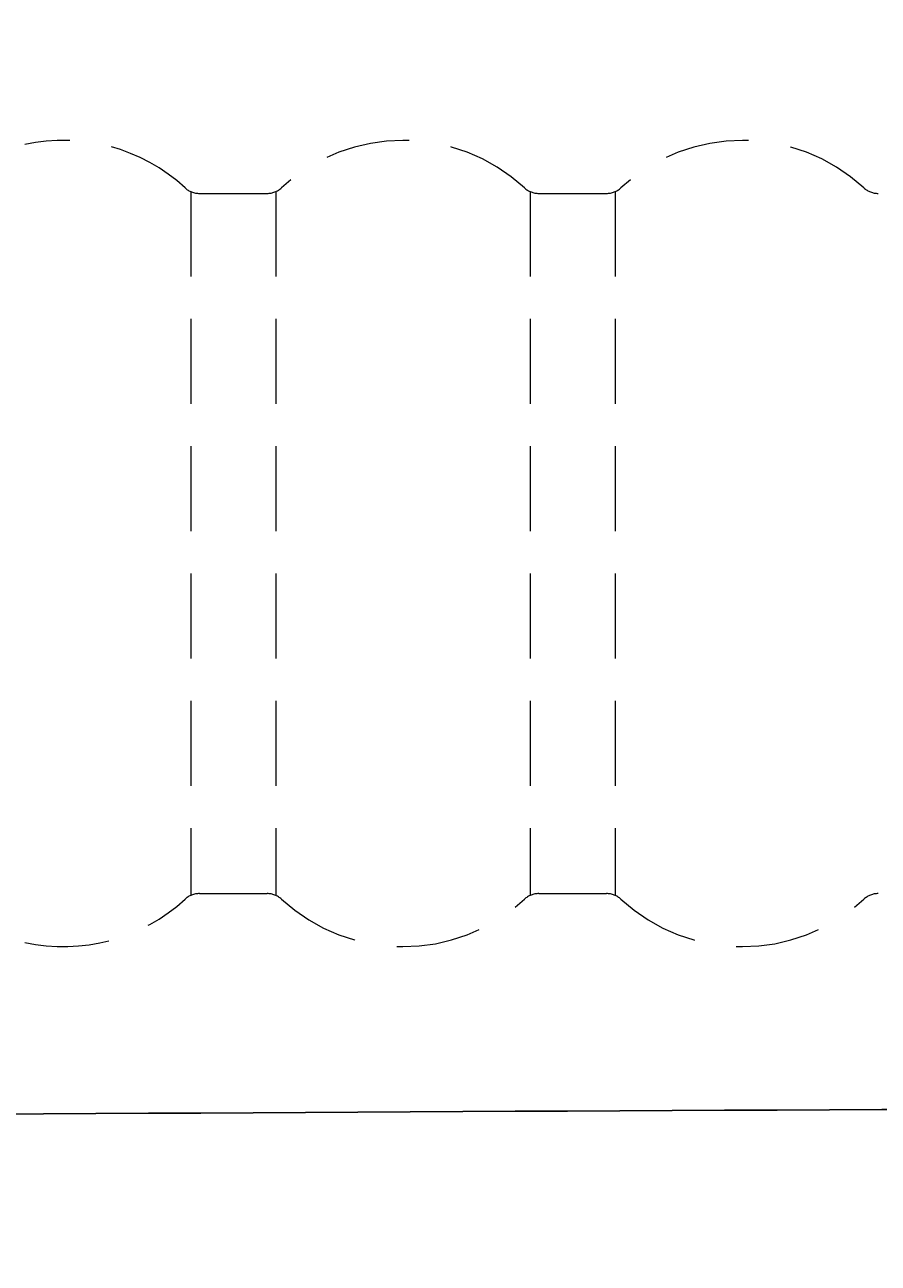
# Model space of a CAD drawing. Extents: x 847 to 4947, y 402 to 3287.
# Drawn here: x 2908 to 2928, y 2985 to 3014 of the extents above; entities that cross this region are included whole.
import ezdxf

# ---------------------------------------------------------------- set-up
doc = ezdxf.new("R2010")
doc.units = 0
doc.header["$MEASUREMENT"] = 0
doc.linetypes.add('DASHED', pattern=[3, 2, -1])
doc.linetypes.add('PHANTOM', pattern=[12, 7, -1, 1, -1, 1, -1])
doc.layers.get('0').update_dxf_attribs({"linetype": 'CONTINUOUS'})
doc.layers.add('PIC01', color=7, linetype='CONTINUOUS')
doc.layers.add('PIC02', color=7, linetype='CONTINUOUS')
doc.styles.get("Standard").update_dxf_attribs({"font": 'monotxt', "bigfont": 'extfont'})
doc.dimstyles.get("Standard").update_dxf_attribs({"dimtxt": 0.18, "dimasz": 0.18, "dimexe": 0.18, "dimexo": 0.0625, "dimgap": 0.09, "dimtad": 0, "dimtih": 1, "dimtoh": 1, "dimdec": 4, "dimzin": 0, "dimdsep": 46, "dimtxsty": 'Standard', "dimcen": 0.09, "dimadec": 0, "dimazin": 0, "dimtfac": 1, "dimtdec": 4, "dimtofl": 0, "dimtmove": 0, "dimatfit": 3, "dimfxl": 0, "dimtolj": 1, "dimtzin": 0, "dimarcsym": 0})

# ---------------------------------------------------------------- blocks, each defined once
blk = doc.blocks.new('_Open30')
at = {"color": 0, "linetype": 'ByBlock', "lineweight": -2}
for p, q in [((-1, 0.26795), (0, 0)), ((0, 0), (-1, -0.26795)), ((0, 0), (-1, 0))]:
    blk.add_line(p, q, dxfattribs=at)
blk = doc.blocks.new('*D13')
at = {"layer": 'PIC01', "color": 0, "linetype": 'Continuous', "lineweight": -2}
for p, q in [((2777.528, 3036.851), (2777.528, 2175.634)), ((3166.044, 3036.851), (3166.044, 2175.634)), ((2812.528, 2175.814), (2925.031, 2175.814)), ((3131.044, 2175.814), (3018.542, 2175.814))]:
    blk.add_line(p, q, dxfattribs=at)
at = {"layer": 'PIC01', "color": 0, "linetype": 'Continuous', "lineweight": -2, "xscale": 35, "yscale": 35, "zscale": 35, "rotation": 180}
blk.add_blockref('_Open30', (2777.528, 2175.814), dxfattribs=at)
at = {"layer": 'PIC01', "color": 0, "linetype": 'Continuous', "lineweight": -2, "xscale": 35, "yscale": 35, "zscale": 35}
blk.add_blockref('_Open30', (3166.044, 2175.814), dxfattribs=at)
at = {"layer": 'PIC01', "color": 0, "linetype": 'Continuous', "lineweight": 0, "insert": (2971.786, 2175.814), "char_height": 0.18, "attachment_point": 5}
blk.add_mtext('\\A1;{\\Fmonotxt,extfont|c136;\\H194.44x;389}', dxfattribs=at)

msp = doc.modelspace()

# ---------------------------------------------------------------- linework, layer by layer
at = {"layer": 'PIC01', "color": 1, "linetype": 'DASHED', "lineweight": 0}
for p, q in [((2912.28153, 3010.0068), (2912.28153, 2993.42195)), ((2912.48309, 3009.96438), (2914.07996, 3009.96438)), ((2914.28153, 3010.0068), (2914.28153, 2993.42195)), ((2920.28153, 3010.0068), (2920.28153, 2993.42195)), ((2920.48309, 3009.96438), (2922.07996, 3009.96438)), ((2922.28153, 3010.0068), (2922.28153, 2993.42195)), ((2912.48309, 2993.46438), (2914.07996, 2993.46438)), ((2920.48309, 2993.46438), (2922.07996, 2993.46438))]:
    msp.add_line(p, q, dxfattribs=at)
for centre, radius, start, end in [((2909.28153, 3006.98938), 4.225, 47.345232, 102.490638), ((2917.28153, 3006.98938), 4.225, 47.345232, 132.654768), ((2925.28153, 3006.98938), 4.225, 47.345232, 132.654768), ((2912.48309, 3010.46438), 0.5, 227.345232, 270), ((2914.07996, 3010.46438), 0.5, 270, 312.654768), ((2920.48309, 3010.46438), 0.5, 227.345232, 270), ((2922.07996, 3010.46438), 0.5, 270, 312.654768), ((2928.48309, 3010.46438), 0.5, 227.345232, 270), ((2909.28153, 2996.43938), 4.225, 257.509362, 312.654768), ((2912.48309, 2992.96438), 0.5, 90, 132.654768), ((2914.07996, 2992.96438), 0.5, 47.345232, 90), ((2917.28153, 2996.43938), 4.225, 227.345232, 312.654768), ((2920.48309, 2992.96438), 0.5, 90, 132.654768), ((2922.07996, 2992.96438), 0.5, 47.345232, 90), ((2925.28153, 2996.43938), 4.225, 227.345232, 312.654768), ((2928.48309, 2992.96438), 0.5, 90, 132.654768)]:
    msp.add_arc(centre, radius, start, end, dxfattribs=at)
at = {"layer": 'PIC01', "color": 3, "linetype": 'Continuous'}
msp.add_arc((2965.43849, -5896.90145), 8885.35246, 89.959068093, 90.978262729, dxfattribs=at)
at = {"layer": 'PIC02', "color": 3, "linetype": 'PHANTOM', "lineweight": 0, "ltscale": 10}
msp.add_spline([(2769.8472, 3023.95983), (2785.88513, 3024.40085), (2822.85939, 3026.26268), (2877.08833, 3029.64993), (2944.78132, 3042.71643), (2986.47056, 3050.96237), (3047.12404, 3054.88901), (3102.97451, 3039.95931), (3107.16728, 3007.5007), (3086.85328, 2995.95045), (3023.44484, 2994.23774), (2988.93551, 2998.54879), (2962.7879, 3001.71438)], degree=3, dxfattribs=at)

# ---------------------------------------------------------------- dimensions: what is measured, and where the dimension line sits
at = {"layer": 'PIC01', "color": 4, "linetype": 'Continuous', "lineweight": 0}
dim = msp.add_linear_dim(base=(2777.52824, 2175.81427), p1=(3166.04407, 3036.91397), p2=(2777.52824, 3036.91397), angle=180, text='{\\Fmonotxt,extfont|c136;\\H194.44x;389}', dimstyle='Standard', override={"dimasz": 35, "dimblk1": 'Open30', "dimblk2": 'Open30', "dimsah": 1}, dxfattribs=at)
dim.commit()
dim.dimension.update_dxf_attribs({"geometry": '*D13', "text_midpoint": (2971.78615, 2175.81427), "dimtype": 160})

doc.saveas('drawing.dxf')
